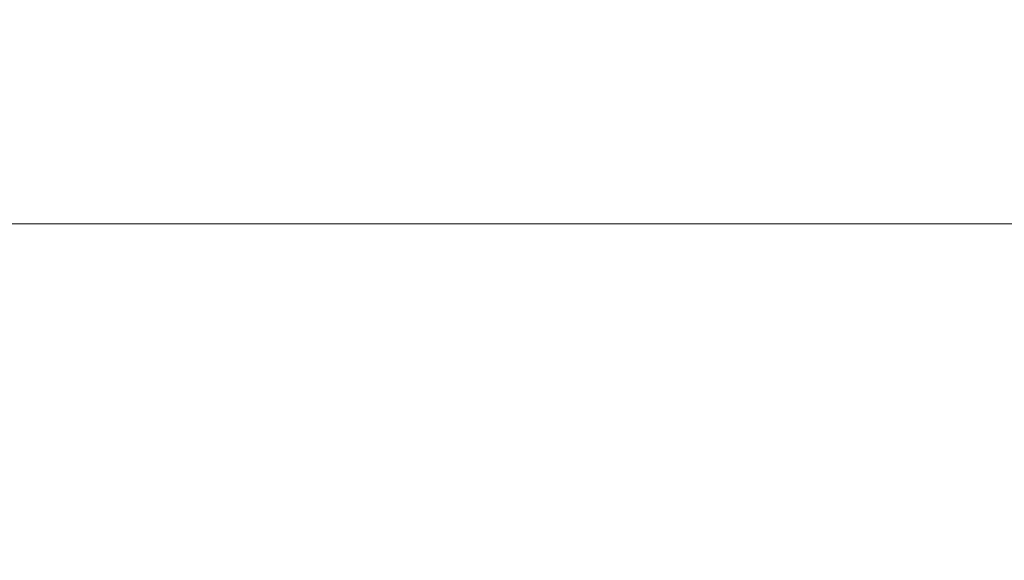
# Model space of a CAD drawing. Units: millimetres. Extents: x 198 to 2535, y -937 to 1383.
# Drawn here: x 872 to 896, y -734 to -721 of the extents above; entities that cross this region are included whole.
import ezdxf

# ---------------------------------------------------------------- set-up
doc = ezdxf.new("R2010")
doc.units = ezdxf.units.MM
doc.header["$LTSCALE"] = 16.335
doc.header["$PDMODE"] = 3
doc.header["$PDSIZE"] = 0.3125
doc.layers.get('Defpoints').update_dxf_attribs({"linetype": 'CONTINUOUS'})
doc.layers.add('1', color=7, linetype='CONTINUOUS')
doc.styles.add('宋体', font='txt')
doc.dimstyles.new('5.0', dxfattribs={"dimscale": 5, "dimtxt": 2.5, "dimasz": 2, "dimexe": 0.625, "dimexo": 0.625, "dimgap": 1.25, "dimtad": 0, "dimtoh": 1, "dimdec": 1, "dimzin": 9, "dimdsep": 46, "dimtxsty": '宋体', "dimcen": 0, "dimclrd": 130, "dimclre": 130, "dimclrt": 4, "dimadec": 1, "dimazin": 2, "dimtp": 0.5, "dimtm": 1e-09, "dimtfac": 1, "dimtdec": 1, "dimtofl": 0, "dimtmove": 0, "dimatfit": 3, "dimfxl": 0.625, "dimtolj": 1, "dimtzin": 0, "dimlwd": 15, "dimlwe": 15, "dimarcsym": 0})

# ---------------------------------------------------------------- blocks, each defined once
blk = doc.blocks.new('*D88')
at = {"layer": '1', "color": 130, "lineweight": 15, "transparency": 16777216}
for p, q in [((848.558, -732.403), (848.558, -724.283)), ((1008.52, -731.502), (1008.52, -724.283)), ((854.558, -726.158), (917.896, -726.158)), ((1002.52, -726.158), (939.181, -726.158))]:
    blk.add_line(p, q, dxfattribs=at)
at = {"layer": '1', "color": 130, "transparency": 16777216}
for points in [[(854.558, -725.158), (854.558, -727.158), (848.558, -726.158)], [(1002.52, -725.158), (1002.52, -727.158), (1008.52, -726.158)]]:
    blk.add_solid(points, dxfattribs=at)
at = {"layer": 'Defpoints', "color": 0, "transparency": 16777216}
for p in [(1008.52, -726.158), (1008.52, -733.377), (848.558, -734.278)]:
    blk.add_point(p, dxfattribs=at)
at = {"layer": '1', "color": 4, "transparency": 16777216, "insert": (928.539, -726.158), "char_height": 7.5, "attachment_point": 5, "style": '宋体'}
blk.add_mtext('\\A1;161', dxfattribs=at)

msp = doc.modelspace()

# ---------------------------------------------------------------- dimensions: what is measured, and where the dimension line sits
at = {"layer": '1', "color": 6}
dim = msp.add_linear_dim(base=(1008.52, -726.158), p1=(848.558, -734.278), p2=(1008.52, -733.377), text='161', dimstyle='5.0', override={"dimscale": 3}, dxfattribs=at)
dim.commit()
dim.dimension.update_dxf_attribs({"geometry": '*D88', "text_midpoint": (928.539, -726.158), "dimtype": 160})

doc.saveas('drawing.dxf')
